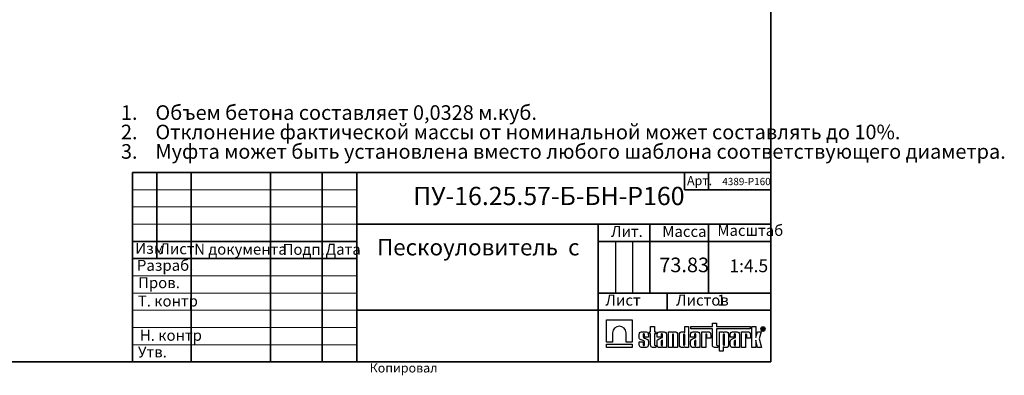
# Model space of a CAD drawing. Units: millimetres. Extents: x 8 to 483, y 1 to 291.
# Drawn here: x 197 to 483, y 1 to 104 of the extents above; entities that cross this region are included whole.
import ezdxf

# ---------------------------------------------------------------- set-up
doc = ezdxf.new("R2010")
doc.units = ezdxf.units.MM
doc.layers.add('FORMAT', color=7, linetype='Continuous')
doc.styles.add('SLDTEXTSTYLE0', font='TXT', dxfattribs={"width": 0.7, "bigfont": 'bigfont'})
doc.styles.add('SLDTEXTSTYLE1', font='TXT', dxfattribs={"width": 0.7})

# ---------------------------------------------------------------- blocks, each defined once
blk = doc.blocks.new('SW_NOTE_0')
at = {"layer": 'FORMAT', "color": 0, "insert": (22.92, 6.12), "char_height": 4.7625, "attachment_point": 2, "style": 'SLDTEXTSTYLE0'}
blk.add_mtext('Пескоуловитель  с', dxfattribs=at)
blk = doc.blocks.new('SW_NOTE_0_1')
at = {"layer": 'FORMAT', "color": 0, "attachment_point": 1}
for s, insert, char_height, style in [('Объем бетона составляет 0,0328 м.куб.', (0, 5.44), 4.2333, 'SLDTEXTSTYLE0'), ('1.', (-10, 5.44), 4.233, 'SLDTEXTSTYLE1'), ('Отклонение фактической массы от номинальной может составлять до 10%.', (0, -0.2), 4.2333, 'SLDTEXTSTYLE0'), ('2.', (-10, -0.2), 4.233, 'SLDTEXTSTYLE1'), ('Муфта может быть установлена вместо любого шаблона соответствующего диаметра.', (0, -5.85), 4.2333, 'SLDTEXTSTYLE0'), ('3.', (-10, -5.85), 4.233, 'SLDTEXTSTYLE1')]:
    blk.add_mtext(s, dxfattribs=dict(at, insert=insert, char_height=char_height, style=style))

msp = doc.modelspace()

# ---------------------------------------------------------------- linework, layer by layer
at = {"layer": 'FORMAT', "color": 7, "lineweight": 35}
for p, q in [((415, 291), (415, 5)), ((230, 60), (230, 4.9776)), ((230, 60), (230, 34.9776)), ((237, 35), (237, 60)), ((247, 60), (247, 5)), ((270, 5), (270, 60)), ((285, 60), (285, 5)), ((295, 4.9776), (295, 59.9776)), ((295, 44.9776), (295, 59.9776)), ((294.9999, 45), (414.9999, 45)), ((364.9999, 5), (364.9999, 45)), ((379.9999, 45), (379.9999, 25.0448)), ((396.9999, 45), (396.9999, 25.0448)), ((295, 39.9776), (230, 39.9776)), ((295, 34.9776), (295, 39.9776)), ((364.9999, 40), (414.9999, 40)), ((230, 34.9776), (295, 34.9776)), ((384.9999, 20.0224), (384.9999, 25)), ((384.9999, 25), (414.9999, 25)), ((384.9999, 20.0224), (384.9999, 25)), ((295, 20), (415, 20)), ((295, 20), (295, 4.9776)), ((20, 5), (415, 5)), ((230, 5), (415, 5))]:
    msp.add_line(p, q, dxfattribs=at)
at = {"layer": 'FORMAT', "lineweight": 35}
for p, q in [((230, 60), (415, 60)), ((390, 54.9328), (390, 59.8408)), ((397, 59.8369), (397, 54.9328)), ((397, 54.9328), (390, 54.9328)), ((397, 54.9328), (415, 54.9328)), ((384.9999, 25), (364.9999, 25))]:
    msp.add_line(p, q, dxfattribs=at)
at = {"layer": 'FORMAT', "color": 7, "lineweight": 18}
for p, q in [((230, 55), (295, 55)), ((230, 50), (295, 50)), ((295, 44.9776), (230, 44.9776)), ((230, 30), (295, 30)), ((230, 25), (295, 25)), ((230, 20), (295, 20)), ((230, 15), (295, 15)), ((230, 10), (295, 10))]:
    msp.add_line(p, q, dxfattribs=at)
at = {"layer": 'FORMAT'}
for p, q in [((369.9999, 40), (369.9999, 25)), ((374.9758, 40), (374.9758, 25))]:
    msp.add_line(p, q, dxfattribs=at)
at = {"layer": 'FORMAT', "color": 96, "lineweight": 25}
for p, q in [((367.3867, 17.1852), (374.8867, 17.1852)), ((367.3867, 10.6852), (367.3867, 17.1852)), ((374.8867, 17.1852), (374.8867, 10.6852)), ((380.164, 15.2513), (381.299, 15.2513)), ((380.164, 13.7454), (380.164, 15.2513)), ((381.299, 15.2513), (381.299, 13.7454)), ((390.0675, 15.2513), (391.2167, 15.2513)), ((390.0675, 13.5483), (390.0675, 15.2513)), ((391.2167, 15.2513), (391.2167, 9.1852)), ((391.8429, 14.618), (391.8429, 15.2513)), ((391.8429, 15.2513), (398.126, 15.2513)), ((398.126, 14.618), (391.8429, 14.618)), ((398.126, 16.2928), (399.261, 16.2928)), ((398.126, 15.2513), (398.126, 16.2928)), ((398.126, 10.1), (398.126, 14.618)), ((399.261, 16.2928), (399.261, 15.2513)), ((399.261, 15.2513), (409.0788, 15.2513)), ((409.0788, 14.618), (399.261, 14.618)), ((399.261, 14.618), (399.261, 10.0156)), ((409.0788, 15.2513), (409.0788, 14.618)), ((409.5754, 15.2513), (410.6536, 15.2513)), ((409.5754, 9.1852), (409.5754, 15.2513)), ((410.6536, 15.2513), (410.6536, 12.0846)), ((412.4712, 14.1653), (412.4712, 14.8714)), ((412.4712, 14.8714), (412.7137, 14.8714)), ((412.7146, 14.7758), (412.5852, 14.7758)), ((412.5852, 14.7758), (412.5852, 14.5626)), ((412.5852, 14.5626), (412.7235, 14.5626)), ((412.652, 14.4652), (412.5852, 14.4652)), ((412.5852, 14.4652), (412.5852, 14.1653)), ((412.9251, 14.1653), (412.8625, 14.2767)), ((412.9783, 14.3034), (413.0644, 14.1653)), ((369.1867, 13.4352), (369.1867, 10.6852)), ((373.0867, 10.6852), (373.0867, 13.4352)), ((376.8867, 12.2253), (376.8867, 12.8164)), ((378.0358, 12.915), (378.0358, 12.3097)), ((378.3905, 12.2112), (378.3905, 12.915)), ((379.5397, 12.2112), (378.3905, 12.2112)), ((378.4898, 11.8875), (379.0573, 11.6482)), ((379.5397, 12.7461), (379.5397, 12.2112)), ((379.8518, 13.112), (379.8518, 13.7454)), ((379.8518, 13.7454), (380.164, 13.7454)), ((380.164, 13.112), (379.8518, 13.112)), ((380.164, 10.1), (380.164, 13.112)), ((381.299, 13.7454), (381.753, 13.7454)), ((381.753, 13.112), (381.299, 13.112)), ((381.299, 13.112), (381.299, 10.0156)), ((381.753, 13.7454), (381.753, 13.112)), ((382.0935, 12.2112), (382.0935, 12.8868)), ((383.2427, 12.2112), (382.0935, 12.2112)), ((382.6468, 11.6623), (383.6115, 12.0564)), ((383.2427, 12.9009), (383.2427, 12.2112)), ((383.6115, 12.0564), (383.6115, 12.9009)), ((384.7607, 12.8868), (384.7607, 9.1852)), ((385.3424, 9.1852), (385.3424, 13.7454)), ((385.3424, 13.7454), (386.4916, 13.7454)), ((386.4916, 13.7454), (386.4916, 13.5483)), ((386.4916, 12.8727), (386.4916, 9.1852)), ((386.8605, 9.1852), (386.8605, 12.8727)), ((387.9955, 12.7038), (387.9955, 9.1852)), ((388.5637, 10.2267), (388.5637, 12.7038)), ((389.7128, 12.8587), (389.7128, 10.0578)), ((390.0675, 10.0578), (390.0675, 12.8587)), ((391.7842, 12.2112), (391.7842, 12.8868)), ((392.9334, 12.2112), (391.7842, 12.2112)), ((392.3375, 11.6623), (393.2881, 12.0564)), ((392.9334, 12.9009), (392.9334, 12.2112)), ((393.2881, 12.0564), (393.2881, 12.9009)), ((394.4515, 12.8868), (394.4515, 9.1852)), ((395.0332, 9.1852), (395.0332, 13.7454)), ((395.0332, 13.7454), (396.1823, 13.7454)), ((396.1823, 13.7454), (396.1823, 13.5483)), ((396.1823, 12.8727), (396.1823, 9.1852)), ((396.537, 11.8875), (396.537, 12.8727)), ((397.6295, 11.8875), (396.537, 11.8875)), ((397.6295, 12.7038), (397.6295, 11.8875)), ((400.1265, 8.1524), (400.1265, 13.7454)), ((400.1265, 13.7454), (401.2757, 13.7454)), ((401.2757, 13.7454), (401.2757, 13.5483)), ((401.2757, 12.8587), (401.2757, 10.0719)), ((401.6304, 10.0719), (401.6304, 12.8587)), ((402.7795, 12.7038), (402.7795, 10.2267)), ((403.2761, 12.2112), (403.2761, 12.8868)), ((404.4253, 12.2112), (403.2761, 12.2112)), ((403.8294, 11.6623), (404.7942, 12.0564)), ((404.4253, 12.9009), (404.4253, 12.2112)), ((404.7942, 12.0564), (404.7942, 12.9009)), ((405.9434, 12.8868), (405.9434, 9.1852)), ((406.5392, 9.1852), (406.5392, 13.7454)), ((406.5392, 13.7454), (407.6742, 13.7454)), ((407.6742, 13.7454), (407.6742, 13.5483)), ((407.6742, 12.8727), (407.6742, 9.1852)), ((408.0431, 11.8875), (408.0431, 12.8727)), ((409.1356, 11.8875), (408.0431, 11.8875)), ((409.1356, 12.7038), (409.1356, 11.8875)), ((410.6536, 12.0846), (410.7104, 12.0846)), ((410.7104, 12.0846), (411.1644, 13.7454)), ((411.1644, 13.7454), (412.2426, 13.7454)), ((412.2426, 13.7454), (411.6326, 11.7468)), ((411.6326, 11.7468), (412.3845, 9.1852)), ((412.5852, 14.1653), (412.4712, 14.1653)), ((413.0644, 14.1653), (412.9251, 14.1653)), ((369.1867, 10.6852), (367.3867, 10.6852)), ((367.3867, 10.1852), (374.8867, 10.1852)), ((367.3867, 9.1852), (367.3867, 10.1852)), ((374.8867, 9.1852), (367.3867, 9.1852)), ((374.8867, 10.6852), (373.0867, 10.6852)), ((374.8867, 10.1852), (374.8867, 9.1852)), ((376.8867, 10.8601), (378.0358, 10.8601)), ((376.8867, 10.1845), (376.8867, 10.8601)), ((378.0358, 11.1979), (377.4967, 11.3949)), ((378.0358, 10.8601), (378.0358, 10.0156)), ((378.3905, 10.0156), (378.3905, 10.8178)), ((379.5397, 10.9023), (379.5397, 10.1845)), ((381.753, 9.1711), (381.2848, 9.1711)), ((381.6111, 9.8045), (381.753, 9.8045)), ((381.753, 9.8045), (381.753, 9.1711)), ((382.0935, 10.1845), (382.0935, 10.9586)), ((383.2427, 10.9727), (383.2427, 10.9164)), ((383.2427, 10.9164), (383.2427, 10.0297)), ((383.6115, 11.2823), (383.4129, 11.1979)), ((383.6115, 10.0297), (383.6115, 11.2823)), ((383.6115, 9.1852), (383.6115, 9.3682)), ((384.7607, 9.1852), (383.6115, 9.1852)), ((386.4916, 9.1852), (385.3424, 9.1852)), ((387.9955, 9.1852), (386.8605, 9.1852)), ((390.0675, 9.1852), (390.0675, 9.3682)), ((391.2167, 9.1852), (390.0675, 9.1852)), ((391.7842, 10.1845), (391.7842, 10.9586)), ((392.9334, 10.9727), (392.9334, 10.9164)), ((392.9334, 10.9164), (392.9334, 10.0297)), ((393.2881, 11.2823), (393.1037, 11.1979)), ((393.2881, 10.0297), (393.2881, 11.2823)), ((393.2881, 9.1852), (393.2881, 9.3682)), ((394.4515, 9.1852), (393.2881, 9.1852)), ((396.1823, 9.1852), (395.0332, 9.1852)), ((399.715, 9.1711), (399.2469, 9.1711)), ((399.5732, 9.8045), (399.715, 9.8045)), ((399.715, 9.8045), (399.715, 9.1711)), ((401.2757, 9.3822), (401.2757, 8.1524)), ((403.2761, 10.1845), (403.2761, 10.9586)), ((404.4253, 10.9727), (404.4253, 10.9164)), ((404.4253, 10.9164), (404.4253, 10.0297)), ((404.7942, 11.2823), (404.5955, 11.1979)), ((404.7942, 10.0297), (404.7942, 11.2823)), ((404.7942, 9.1852), (404.7942, 9.3682)), ((405.9434, 9.1852), (404.7942, 9.1852)), ((407.6742, 9.1852), (406.5392, 9.1852)), ((410.6536, 9.1852), (409.5754, 9.1852)), ((410.7104, 11.3386), (410.6536, 11.3386)), ((410.6536, 11.3386), (410.6536, 9.1852)), ((411.2069, 9.1852), (410.7104, 11.3386)), ((412.3845, 9.1852), (411.2069, 9.1852)), ((401.2757, 8.1524), (400.1265, 8.1524))]:
    msp.add_line(p, q, dxfattribs=at)
at = {"layer": 'FORMAT', "color": 96, "lineweight": 35}
msp.add_circle((412.7592, 14.5279), 0.6, dxfattribs=at)
at = {"layer": 'FORMAT', "color": 96, "lineweight": 25}
msp.add_arc((371.1367, 13.4352), 1.95, 0, 180, dxfattribs=at)
for points, degree in [([(412.7434, 14.4409), (412.7226, 14.4572), (412.6921, 14.4652), (412.652, 14.4652)], 3), ([(412.7137, 14.8714), (412.7969, 14.8714), (412.8568, 14.8651), (412.894, 14.8521)], 3), ([(412.8292, 14.7636), (412.8084, 14.7719), (412.7704, 14.7758), (412.7146, 14.7758)], 3), ([(412.7235, 14.5626), (412.7895, 14.5626), (412.8346, 14.5727), (412.8586, 14.5923)], 3), ([(412.8625, 14.2767), (412.8132, 14.364), (412.7737, 14.4189), (412.7434, 14.4409)], 3), ([(412.9605, 14.5454), (412.9236, 14.5071), (412.8747, 14.4857), (412.8138, 14.4809)], 3), ([(412.8138, 14.4809), (412.8387, 14.4706), (412.8589, 14.4581), (412.8738, 14.4435)], 3), ([(412.8773, 14.7268), (412.8658, 14.7431), (412.8497, 14.7556), (412.8292, 14.7636)], 3), ([(412.8586, 14.5923), (412.8827, 14.6119), (412.8948, 14.638), (412.8948, 14.6707)], 3), ([(412.8738, 14.4435), (412.9023, 14.4156), (412.937, 14.369), (412.9783, 14.3034)], 3), ([(412.8948, 14.6707), (412.8948, 14.6914), (412.8889, 14.7102), (412.8773, 14.7268)], 3), ([(412.894, 14.8521), (412.9311, 14.839), (412.9605, 14.8161), (412.9827, 14.7838)], 3), ([(413.0157, 14.6802), (413.0157, 14.6285), (412.9973, 14.5837), (412.9605, 14.5454)], 3), ([(412.9827, 14.7838), (413.0047, 14.7511), (413.0157, 14.7167), (413.0157, 14.6802)], 3), ([(376.8867, 12.8164), (376.8867, 13.2105), (376.9718, 13.4639), (377.142, 13.5905)], 3), ([(377.0143, 11.6905), (376.9292, 11.789), (376.8867, 11.972), (376.8867, 12.2253)], 3), ([(377.4967, 11.3949), (377.2697, 11.4934), (377.1137, 11.5779), (377.0143, 11.6905)], 3), ([(377.142, 13.5905), (377.3123, 13.7172), (377.6953, 13.7735), (378.277, 13.7735)], 3), ([(378.0784, 13.0979), (378.05, 13.0557), (378.0358, 12.9994), (378.0358, 12.915)], 3), ([(378.0358, 12.3097), (378.0358, 12.1409), (378.1635, 12.0142), (378.4047, 11.9157)], 3), ([(378.2061, 13.1401), (378.1493, 13.1401), (378.1068, 13.1261), (378.0784, 13.0979)], 3), ([(378.348, 13.0838), (378.3196, 13.1261), (378.277, 13.1401), (378.2061, 13.1401)], 3), ([(378.277, 13.7735), (378.802, 13.7735), (379.1425, 13.7172), (379.3127, 13.6046)], 3), ([(378.3905, 12.915), (378.3905, 12.9994), (378.3763, 13.0557), (378.348, 13.0838)], 3), ([(378.4047, 11.9157), (378.4331, 11.9016), (378.4615, 11.8875), (378.4898, 11.8875)], 3), ([(379.0573, 11.6482), (379.2418, 11.5779), (379.3695, 11.4934), (379.4404, 11.3949)], 3), ([(379.3127, 13.6046), (379.4688, 13.4779), (379.5397, 13.1964), (379.5397, 12.7461)], 3), ([(382.0935, 12.8868), (382.0935, 13.2527), (382.1786, 13.492), (382.3488, 13.6046)], 3), ([(382.2212, 11.3808), (382.3063, 11.4793), (382.4482, 11.5638), (382.6468, 11.6623)], 3), ([(382.3488, 13.6046), (382.5333, 13.7172), (382.888, 13.7735), (383.4271, 13.7735)], 3), ([(383.2852, 13.0838), (383.2568, 13.0416), (383.2427, 12.9853), (383.2427, 12.9009)], 3), ([(383.4271, 13.1401), (383.3562, 13.1401), (383.3136, 13.112), (383.2852, 13.0838)], 3), ([(383.4271, 13.7735), (383.9662, 13.7735), (384.3351, 13.7172), (384.5054, 13.5905)], 3), ([(383.569, 13.0838), (383.5406, 13.112), (383.4838, 13.1401), (383.4271, 13.1401)], 3), ([(383.6115, 12.9009), (383.6115, 12.9994), (383.5973, 13.0557), (383.569, 13.0838)], 3), ([(384.5054, 13.5905), (384.6756, 13.4779), (384.7607, 13.2387), (384.7607, 12.8868)], 3), ([(386.4916, 13.5483), (386.5909, 13.6187), (386.6902, 13.675), (386.8037, 13.7172)], 3), ([(386.5342, 13.0416), (386.5058, 13.0135), (386.4916, 12.9572), (386.4916, 12.8727)], 3), ([(386.676, 13.0838), (386.6051, 13.0838), (386.5625, 13.0698), (386.5342, 13.0416)], 3), ([(386.8179, 13.0416), (386.7895, 13.0698), (386.7328, 13.0838), (386.676, 13.0838)], 3), ([(386.8037, 13.7172), (386.9172, 13.7594), (387.0307, 13.7735), (387.1442, 13.7735)], 3), ([(386.8605, 12.8727), (386.8605, 12.9572), (386.8463, 13.0135), (386.8179, 13.0416)], 3), ([(387.1442, 13.7735), (387.4564, 13.7735), (387.6834, 13.7031), (387.811, 13.5624)], 3), ([(387.811, 13.5624), (387.9387, 13.4076), (387.9955, 13.1261), (387.9955, 12.7038)], 3), ([(388.5637, 12.7038), (388.5637, 13.1261), (388.6346, 13.4076), (388.7623, 13.5624)], 3), ([(388.7623, 13.5624), (388.89, 13.7031), (389.117, 13.7735), (389.4291, 13.7735)], 3), ([(389.4291, 13.7735), (389.5426, 13.7735), (389.6561, 13.7594), (389.7696, 13.7172)], 3), ([(389.7554, 13.0275), (389.727, 12.9994), (389.7128, 12.9431), (389.7128, 12.8587)], 3), ([(389.8973, 13.0838), (389.8263, 13.0838), (389.7838, 13.0698), (389.7554, 13.0275)], 3), ([(389.7696, 13.7172), (389.8831, 13.675), (389.9824, 13.6187), (390.0675, 13.5483)], 3), ([(390.0392, 13.0416), (390.0108, 13.0698), (389.954, 13.0838), (389.8973, 13.0838)], 3), ([(390.0675, 12.8587), (390.0675, 12.9572), (390.0675, 13.0135), (390.0392, 13.0416)], 3), ([(391.7842, 12.8868), (391.7842, 13.2527), (391.8693, 13.492), (392.0396, 13.6046)], 3), ([(391.8977, 11.3808), (391.9828, 11.4793), (392.1247, 11.5638), (392.3375, 11.6623)], 3), ([(392.0396, 13.6046), (392.2098, 13.7172), (392.5645, 13.7735), (393.1037, 13.7735)], 3), ([(392.976, 13.0838), (392.9476, 13.0416), (392.9334, 12.9853), (392.9334, 12.9009)], 3), ([(393.1037, 13.1401), (393.0469, 13.1401), (393.0043, 13.112), (392.976, 13.0838)], 3), ([(393.1037, 13.7735), (393.657, 13.7735), (394.0117, 13.7172), (394.1819, 13.5905)], 3), ([(393.2455, 13.0838), (393.2172, 13.112), (393.1746, 13.1401), (393.1037, 13.1401)], 3), ([(393.2881, 12.9009), (393.2881, 12.9994), (393.2739, 13.0557), (393.2455, 13.0838)], 3), ([(394.1819, 13.5905), (394.3663, 13.4779), (394.4515, 13.2387), (394.4515, 12.8868)], 3), ([(396.1823, 13.5483), (396.2675, 13.6187), (396.3668, 13.675), (396.4803, 13.7172)], 3), ([(396.2249, 13.0416), (396.1965, 13.0135), (396.1823, 12.9572), (396.1823, 12.8727)], 3), ([(396.3526, 13.0838), (396.2958, 13.0838), (396.2533, 13.0698), (396.2249, 13.0416)], 3), ([(396.4945, 13.0416), (396.4661, 13.0698), (396.4235, 13.0838), (396.3526, 13.0838)], 3), ([(396.4803, 13.7172), (396.5938, 13.7594), (396.7073, 13.7735), (396.8066, 13.7735)], 3), ([(396.537, 12.8727), (396.537, 12.9572), (396.5228, 13.0135), (396.4945, 13.0416)], 3), ([(396.8066, 13.7735), (397.1045, 13.7735), (397.3174, 13.7031), (397.445, 13.5483)], 3), ([(397.445, 13.5483), (397.5727, 13.4076), (397.6295, 13.1261), (397.6295, 12.7038)], 3), ([(401.2757, 13.5483), (401.375, 13.6187), (401.4743, 13.675), (401.5878, 13.7172)], 3), ([(401.3182, 13.0275), (401.2899, 12.9994), (401.2757, 12.9431), (401.2757, 12.8587)], 3), ([(401.4601, 13.0838), (401.3892, 13.0838), (401.3466, 13.0698), (401.3182, 13.0275)], 3), ([(401.5736, 13.0416), (401.5452, 13.0698), (401.5169, 13.0838), (401.4601, 13.0838)], 3), ([(401.6304, 12.9572), (401.6304, 12.9853), (401.6162, 13.0135), (401.5736, 13.0416)], 3), ([(401.5878, 13.7172), (401.7013, 13.7594), (401.8148, 13.7735), (401.9283, 13.7735)], 3), ([(401.6304, 12.915), (401.6304, 12.9431), (401.6304, 12.9572)], 2), ([(401.6304, 12.8587), (401.6304, 12.8868), (401.6304, 12.9009), (401.6304, 12.915)], 3), ([(401.9283, 13.7735), (402.2404, 13.7735), (402.4532, 13.7031), (402.5809, 13.5624)], 3), ([(402.5809, 13.5624), (402.7228, 13.4076), (402.7795, 13.1261), (402.7795, 12.7038)], 3), ([(403.2761, 12.8868), (403.2761, 13.2527), (403.3612, 13.492), (403.5457, 13.6046)], 3), ([(403.4038, 11.3808), (403.4889, 11.4793), (403.6308, 11.5638), (403.8294, 11.6623)], 3), ([(403.5457, 13.6046), (403.7159, 13.7172), (404.0706, 13.7735), (404.6097, 13.7735)], 3), ([(404.4679, 13.0838), (404.4395, 13.0416), (404.4253, 12.9853), (404.4253, 12.9009)], 3), ([(404.6097, 13.1401), (404.5388, 13.1401), (404.4962, 13.112), (404.4679, 13.0838)], 3), ([(404.6097, 13.7735), (405.1489, 13.7735), (405.5177, 13.7172), (405.688, 13.5905)], 3), ([(404.7516, 13.0838), (404.7232, 13.112), (404.6807, 13.1401), (404.6097, 13.1401)], 3), ([(404.7942, 12.9009), (404.7942, 12.9994), (404.78, 13.0557), (404.7516, 13.0838)], 3), ([(405.688, 13.5905), (405.8582, 13.4779), (405.9434, 13.2387), (405.9434, 12.8868)], 3), ([(407.6742, 13.5483), (407.7736, 13.6187), (407.8729, 13.675), (407.9864, 13.7172)], 3), ([(407.7168, 13.0416), (407.6884, 13.0135), (407.6742, 12.9572), (407.6742, 12.8727)], 3), ([(407.8587, 13.0838), (407.7877, 13.0838), (407.7452, 13.0698), (407.7168, 13.0416)], 3), ([(408.0006, 13.0416), (407.9722, 13.0698), (407.9296, 13.0838), (407.8587, 13.0838)], 3), ([(407.9864, 13.7172), (408.0999, 13.7594), (408.1992, 13.7735), (408.3127, 13.7735)], 3), ([(408.0431, 12.8727), (408.0431, 12.9572), (408.0289, 13.0135), (408.0006, 13.0416)], 3), ([(408.3127, 13.7735), (408.6106, 13.7735), (408.8234, 13.7031), (408.9369, 13.5483)], 3), ([(408.9369, 13.5483), (409.0646, 13.4076), (409.1356, 13.1261), (409.1356, 12.7038)], 3), ([(377.1278, 9.3259), (376.9718, 9.4526), (376.8867, 9.7341), (376.8867, 10.1845)], 3), ([(378.1919, 9.157), (377.6528, 9.157), (377.2981, 9.2133), (377.1278, 9.3259)], 3), ([(378.3196, 11.043), (378.2628, 11.0853), (378.1777, 11.1416), (378.0358, 11.1979)], 3), ([(378.0358, 10.0156), (378.0358, 9.9311), (378.05, 9.8748), (378.0784, 9.8467)], 3), ([(378.0784, 9.8467), (378.1068, 9.8045), (378.1493, 9.7904), (378.2061, 9.7904)], 3), ([(379.2985, 9.3259), (379.1425, 9.2133), (378.7736, 9.157), (378.1919, 9.157)], 3), ([(378.2061, 9.7904), (378.277, 9.7904), (378.3196, 9.8045), (378.348, 9.8326)], 3), ([(378.3905, 10.8178), (378.3905, 10.9164), (378.3763, 11.0008), (378.3196, 11.043)], 3), ([(378.348, 9.8326), (378.3763, 9.8608), (378.3905, 9.9171), (378.3905, 10.0156)], 3), ([(379.5397, 10.1845), (379.5397, 9.7341), (379.4688, 9.4385), (379.2985, 9.3259)], 3), ([(379.4404, 11.3949), (379.5113, 11.2964), (379.5397, 11.1275), (379.5397, 10.9023)], 3), ([(380.391, 9.34), (380.2349, 9.4385), (380.164, 9.706), (380.164, 10.1)], 3), ([(381.2848, 9.1711), (380.845, 9.1711), (380.547, 9.2274), (380.391, 9.34)], 3), ([(381.299, 10.0156), (381.299, 9.9311), (381.3273, 9.8748), (381.3699, 9.8467)], 3), ([(381.3699, 9.8467), (381.4125, 9.8185), (381.4976, 9.8045), (381.6111, 9.8045)], 3), ([(382.0935, 10.9586), (382.0935, 11.1416), (382.136, 11.2823), (382.2212, 11.3808)], 3), ([(382.2779, 9.3682), (382.1502, 9.5089), (382.0935, 9.7763), (382.0935, 10.1845)], 3), ([(382.9022, 9.157), (382.6042, 9.157), (382.4056, 9.2274), (382.2779, 9.3682)], 3), ([(383.2852, 9.2133), (383.1575, 9.1711), (383.0298, 9.157), (382.9022, 9.157)], 3), ([(383.2852, 11.1134), (383.2568, 11.0712), (383.2427, 11.029), (383.2427, 10.9727)], 3), ([(383.2427, 10.0297), (383.2427, 9.9452), (383.2568, 9.8748), (383.2852, 9.8467)], 3), ([(383.4129, 11.1979), (383.3562, 11.1838), (383.3136, 11.1416), (383.2852, 11.1134)], 3), ([(383.2852, 9.8467), (383.3136, 9.8045), (383.3703, 9.7904), (383.4413, 9.7904)], 3), ([(383.6115, 9.3682), (383.5122, 9.2978), (383.3987, 9.2415), (383.2852, 9.2133)], 3), ([(383.4413, 9.7904), (383.498, 9.7904), (383.5406, 9.8045), (383.569, 9.8326)], 3), ([(383.569, 9.8326), (383.5973, 9.8748), (383.6115, 9.9311), (383.6115, 10.0297)], 3), ([(388.7623, 9.3822), (388.6346, 9.523), (388.5637, 9.8045), (388.5637, 10.2267)], 3), ([(389.4149, 9.157), (389.1028, 9.157), (388.89, 9.2415), (388.7623, 9.3822)], 3), ([(389.7696, 9.2133), (389.6561, 9.1852), (389.5426, 9.157), (389.4149, 9.157)], 3), ([(389.7128, 10.0578), (389.7128, 9.9874), (389.727, 9.9171), (389.7554, 9.8889)], 3), ([(389.7554, 9.8889), (389.7696, 9.8608), (389.8122, 9.8467), (389.8831, 9.8467)], 3), ([(390.0675, 9.3682), (389.9824, 9.3119), (389.8831, 9.2556), (389.7696, 9.2133)], 3), ([(389.8831, 9.8467), (389.954, 9.8467), (389.9966, 9.8608), (390.025, 9.903)], 3), ([(390.025, 9.903), (390.0533, 9.9311), (390.0675, 9.9874), (390.0675, 10.0578)], 3), ([(391.7842, 10.9586), (391.7842, 11.1416), (391.8268, 11.2823), (391.8977, 11.3808)], 3), ([(391.9687, 9.3682), (391.841, 9.5089), (391.7842, 9.7763), (391.7842, 10.1845)], 3), ([(392.5929, 9.157), (392.295, 9.157), (392.0822, 9.2274), (391.9687, 9.3682)], 3), ([(392.9618, 9.2133), (392.8483, 9.1711), (392.7206, 9.157), (392.5929, 9.157)], 3), ([(392.976, 11.1134), (392.9476, 11.0712), (392.9334, 11.029), (392.9334, 10.9727)], 3), ([(392.9334, 10.0297), (392.9334, 9.9452), (392.9476, 9.8748), (392.976, 9.8467)], 3), ([(393.2881, 9.3682), (393.1888, 9.2978), (393.0895, 9.2415), (392.9618, 9.2133)], 3), ([(393.1037, 11.1979), (393.0469, 11.1838), (393.0043, 11.1416), (392.976, 11.1134)], 3), ([(392.976, 9.8467), (393.0043, 9.8045), (393.0469, 9.7904), (393.1178, 9.7904)], 3), ([(393.1178, 9.7904), (393.1888, 9.7904), (393.2313, 9.8045), (393.2597, 9.8326)], 3), ([(393.2597, 9.8326), (393.2739, 9.8748), (393.2881, 9.9311), (393.2881, 10.0297)], 3), ([(398.353, 9.34), (398.197, 9.4385), (398.126, 9.706), (398.126, 10.1)], 3), ([(399.2469, 9.1711), (398.807, 9.1711), (398.5091, 9.2274), (398.353, 9.34)], 3), ([(399.261, 10.0156), (399.261, 9.9311), (399.2894, 9.8748), (399.332, 9.8467)], 3), ([(399.332, 9.8467), (399.3745, 9.8185), (399.4597, 9.8045), (399.5732, 9.8045)], 3), ([(401.2757, 10.0719), (401.2757, 9.9874), (401.2899, 9.9311), (401.3182, 9.8889)], 3), ([(401.5878, 9.2133), (401.4743, 9.2556), (401.375, 9.2978), (401.2757, 9.3822)], 3), ([(401.3182, 9.8889), (401.3466, 9.8608), (401.3892, 9.8467), (401.4601, 9.8467)], 3), ([(401.4601, 9.8467), (401.5169, 9.8467), (401.5594, 9.8608), (401.602, 9.903)], 3), ([(401.9567, 9.157), (401.829, 9.157), (401.7013, 9.1711), (401.5878, 9.2133)], 3), ([(401.602, 9.903), (401.6162, 9.9311), (401.6304, 9.9874), (401.6304, 10.0719)], 3), ([(402.5951, 9.3822), (402.4674, 9.2274), (402.2546, 9.157), (401.9567, 9.157)], 3), ([(402.7795, 10.2267), (402.7795, 9.8185), (402.7228, 9.5371), (402.5951, 9.3822)], 3), ([(403.2761, 10.9586), (403.2761, 11.1416), (403.3187, 11.2823), (403.4038, 11.3808)], 3), ([(403.4605, 9.3682), (403.347, 9.5089), (403.2761, 9.7763), (403.2761, 10.1845)], 3), ([(404.0848, 9.157), (403.801, 9.157), (403.5882, 9.2274), (403.4605, 9.3682)], 3), ([(404.4679, 9.2133), (404.3402, 9.1711), (404.2267, 9.157), (404.0848, 9.157)], 3), ([(404.4679, 11.1134), (404.4395, 11.0712), (404.4253, 11.029), (404.4253, 10.9727)], 3), ([(404.4253, 10.0297), (404.4253, 9.9452), (404.4395, 9.8748), (404.4679, 9.8467)], 3), ([(404.5955, 11.1979), (404.5388, 11.1838), (404.4962, 11.1416), (404.4679, 11.1134)], 3), ([(404.4679, 9.8467), (404.4962, 9.8045), (404.553, 9.7904), (404.6239, 9.7904)], 3), ([(404.7942, 9.3682), (404.6949, 9.2978), (404.5814, 9.2415), (404.4679, 9.2133)], 3), ([(404.6239, 9.7904), (404.6807, 9.7904), (404.7232, 9.8045), (404.7516, 9.8326)], 3), ([(404.7516, 9.8326), (404.78, 9.8748), (404.7942, 9.9311), (404.7942, 10.0297)], 3)]:
    msp.add_open_spline(points, degree=degree, dxfattribs=at)

# ---------------------------------------------------------------- block references
at = {"layer": 'FORMAT'}
msp.add_blockref('SW_NOTE_0_1', (236.635, 74.0622), dxfattribs=at)
at = {"layer": 'FORMAT', "color": 7}
msp.add_blockref('SW_NOTE_0', (307.3049, 34.5621), dxfattribs=at)

# ---------------------------------------------------------------- texts
at = {"layer": 'FORMAT', "attachment_point": 1}
for s, insert, char_height, style in [('Арт.', (390.745, 58.9505), 2.64583, 'SLDTEXTSTYLE0'), ('4389-P160', (400.9645, 58.4253), 2.11667, 'SLDTEXTSTYLE1'), ('73.83', (382.7098, 35.2765), 4.23333, 'SLDTEXTSTYLE1')]:
    msp.add_mtext(s, dxfattribs=dict(at, insert=insert, char_height=char_height, style=style))
at = {"layer": 'FORMAT', "color": 7}
for s, insert, char_height, attachment_point, style in [('ПУ-16.25.57-Б-БН-Р160', (350.7135, 55.8196), 5.291667, 2, 'SLDTEXTSTYLE0'), ('Лит.', (368.7142, 44.4625), 3.175, 1, 'SLDTEXTSTYLE0'), ('Масса', (383.5882, 44.4625), 3.175, 1, 'SLDTEXTSTYLE0'), ('Масштаб', (399.5535, 44.7537), 3.175, 1, 'SLDTEXTSTYLE0'), ('Изм', (230.7851, 39.555), 3.175, 1, 'SLDTEXTSTYLE0'), ('Лист', (237.7594, 39.4306), 3.175, 1, 'SLDTEXTSTYLE0'), ('N документа', (247.8731, 39.31), 3.175, 1, 'SLDTEXTSTYLE0'), ('Подп.', (273.5168, 39.2518), 3.175, 1, 'SLDTEXTSTYLE0'), ('Дата', (285.9571, 39.2855), 3.175, 1, 'SLDTEXTSTYLE0'), ('Разраб.', (231.27, 34.6271), 3.175, 1, 'SLDTEXTSTYLE0'), ('1:4.5', (403.042, 34.7513), 3.70417, 1, 'SLDTEXTSTYLE1'), ('Пров.', (231.6169, 29.5841), 3.175, 1, 'SLDTEXTSTYLE0'), ('Т. контр', (231.5085, 24.266), 3.175, 1, 'SLDTEXTSTYLE0'), ('Лист', (367.0951, 24.5221), 3.175, 1, 'SLDTEXTSTYLE0'), ('Листов', (387.5666, 24.5221), 3.175, 1, 'SLDTEXTSTYLE0'), ('1', (399.5111, 24.5221), 3.175, 1, 'SLDTEXTSTYLE1'), ('Н. контр', (232.1167, 14.313), 3.175, 1, 'SLDTEXTSTYLE0'), ('Утв.', (231.5584, 9.4708), 3.175, 1, 'SLDTEXTSTYLE0'), ('Копировал', (298.746, 4.5774), 2.64583, 1, 'SLDTEXTSTYLE0')]:
    msp.add_mtext(s, dxfattribs=dict(at, insert=insert, char_height=char_height, attachment_point=attachment_point, style=style))

doc.saveas('drawing.dxf')
